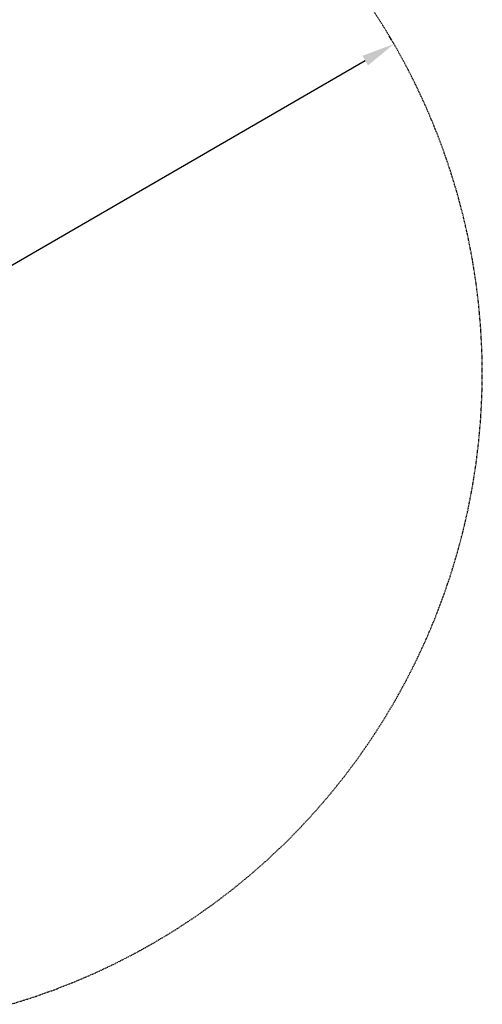
# Model space of a CAD drawing. Units: millimetres. Extents: x -1088 to 4438, y -6090 to 641.
# Drawn here: x 2494 to 4438, y -5978 to -1842 of the extents above; entities that cross this region are included whole.
import ezdxf

# ---------------------------------------------------------------- set-up
doc = ezdxf.new("R2010")
doc.units = ezdxf.units.MM
doc.linetypes.add('Hidden', pattern=[4, 2, -2])
doc.layers.add('Default', color=7, linetype='Continuous', true_color=0x000000)
doc.styles.add('Arial Обычный', font='txt')
doc.dimstyles.new('Millimeter Large', dxfattribs={"dimscale": 40, "dimtxt": 3.5, "dimasz": 3.5, "dimexe": 1, "dimexo": 0.5, "dimgap": 1, "dimtad": 1, "dimtoh": 1, "dimdec": 0, "dimzin": 1, "dimdsep": 46, "dimtxsty": 'Arial Обычный', "dimcen": 3.5, "dimazin": 1, "dimtfac": 1, "dimtdec": 4, "dimtix": 1, "dimtofl": 0, "dimtmove": 1, "dimatfit": 3, "dimfxl": 1, "dimtolj": 1, "dimtzin": 1, "dimarcsym": 0})

# ---------------------------------------------------------------- blocks, each defined once
blk = doc.blocks.new('*D4')
at = {"layer": 'Default', "color": 0, "lineweight": -2}
for p, q in [((4057.1, -1926.2), (4047.1, -1908.8)), ((-596.1, -4640), (3945.9, -2013.5)), ((-727.3, -4692.8), (-737.4, -4675.5))]:
    blk.add_line(p, q, dxfattribs=at)
at = {"layer": 'Default', "color": 0}
for points in [[(3957.6, -2033.7), (3934.3, -1993.3), (4067.1, -1943.5)], [(-607.8, -4619.8), (-584.5, -4660.2), (-717.3, -4710.1)]]:
    blk.add_solid(points, dxfattribs=at)
at = {"layer": 'Defpoints', "color": 0}
for p in [(4067.1, -1943.5), (4067.1, -1943.5), (-717.3, -4710.1)]:
    blk.add_point(p, dxfattribs=at)
at = {"layer": 'Default', "color": 0, "insert": (1617.2, -3226.9), "char_height": 140, "attachment_point": 5, "rotation": 30.0388, "style": 'Arial Обычный'}
blk.add_mtext('\\A1;Ø5530', dxfattribs=at)

msp = doc.modelspace()

# ---------------------------------------------------------------- linework, layer by layer
at = {"layer": 'Default', "linetype": 'Hidden'}
msp.add_lwpolyline([(2455.5, -5977.6), (2547.1, -5948.9), (2637.5, -5917.1), (2726.9, -5882.1), (2814.9, -5844.1), (2901.6, -5803), (2986.8, -5758.9), (3070.4, -5711.9), (3152.4, -5662.1), (3232.5, -5609.4), (3310.8, -5553.9), (3387.1, -5495.8), (3461.4, -5435.1), (3533.5, -5371.8), (3603.3, -5306.1), (3670.8, -5238), (3736, -5167.5), (3798.6, -5094.9), (3858.7, -5020.1), (3916.2, -4943.3), (3970.9, -4864.5), (4022.9, -4783.9), (4072.1, -4701.6), (4118.3, -4617.5), (4161.7, -4531.9), (4202, -4444.9), (4239.3, -4356.5), (4273.5, -4266.9), (4304.5, -4176.2), (4332.4, -4084.4), (4357.1, -3991.7), (4378.6, -3898.2), (4396.8, -3804), (4411.7, -3709.3), (4423.3, -3614.1), (4431.6, -3518.5), (4436.6, -3422.7), (4438.3, -3326.8), (4436.6, -3230.9), (4431.6, -3135.1), (4423.3, -3039.5), (4411.7, -2944.3), (4396.8, -2849.6), (4378.6, -2755.4), (4357.1, -2661.9), (4332.4, -2569.2), (4304.5, -2477.4), (4273.5, -2386.7), (4239.3, -2297), (4202, -2208.7), (4161.7, -2121.6), (4118.3, -2036), (4072.1, -1952), (4022.9, -1869.6), (3970.9, -1789)], dxfattribs=at)

# ---------------------------------------------------------------- dimensions: what is measured, and where the dimension line sits
at = {"layer": 'Default'}
dim = msp.add_linear_dim(base=(4067.1, -1943.5), p1=(-717.3, -4710.1), p2=(4067.1, -1943.5), angle=30.0388, text='Ø5530', dimstyle='Millimeter Large', override={"dimscale": 40, "dimtxt": 3.5, "dimasz": 3.5, "dimexe": 1, "dimexo": 0.5, "dimgap": 1, "dimtad": 1, "dimtih": 0, "dimtoh": 0, "dimdec": 0, "dimlfac": 1, "dimzin": 1, "dimtxsty": 'Arial Обычный', "dimsah": 0, "dimcen": 3.5, "dimadec": 2, "dimazin": 1, "dimtix": 0, "dimtmove": 0, "dimtzin": 1}, dxfattribs=at)
dim.commit()
dim.dimension.update_dxf_attribs({"geometry": '*D4', "text_midpoint": (1617.2, -3226.9)})

doc.saveas('drawing.dxf')
